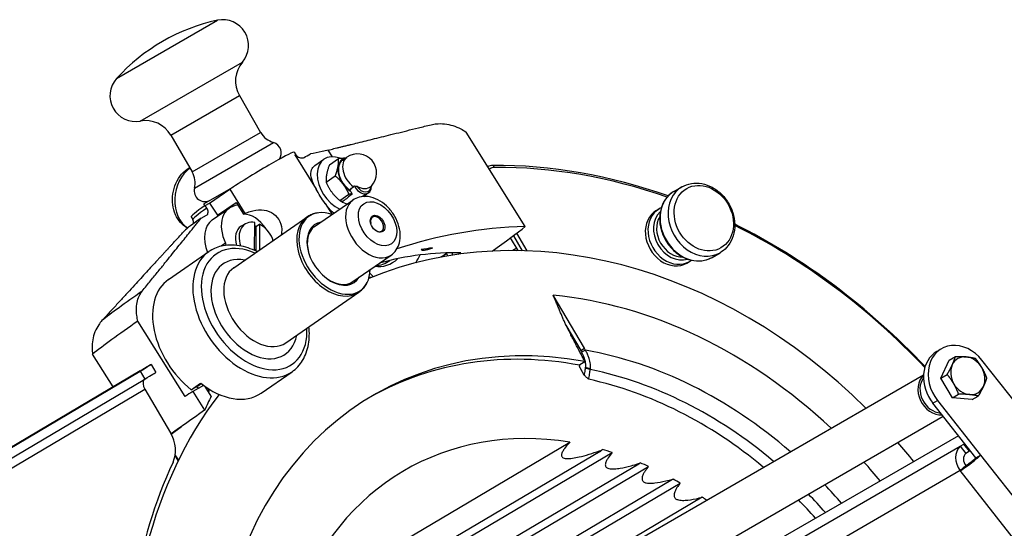
# Model space of a CAD drawing. Units: millimetres. Extents: x 45500 to 48336, y 1587 to 4050.
# Drawn here: x 47836 to 48159, y 2572 to 2739 of the extents above; entities that cross this region are included whole.
import ezdxf

# ---------------------------------------------------------------- set-up
doc = ezdxf.new("R2010")
doc.units = ezdxf.units.MM
doc.header["$LTSCALE"] = 15

msp = doc.modelspace()

# ---------------------------------------------------------------- linework, layer by layer
for p, q in [((47867.8, 2719.77), (47900.95, 2738.91)), ((47875.6, 2705.8), (47909.15, 2725.17)), ((47885.62, 2701.19), (47908.13, 2714.19)), ((47908.13, 2714.19), (47915.13, 2702.07)), ((47885.62, 2701.19), (47892.62, 2689.07)), ((47892.62, 2689.07), (47915.13, 2702.07)), ((48002.06, 2671.16), (47982.62, 2702.17)), ((47893.38, 2683.73), (47919.38, 2698.74)), ((47926.17, 2695.53), (47926.7, 2694.68)), ((47926.32, 2694.67), (47933.33, 2683.48)), ((47938.73, 2694.07), (47937.34, 2696.28)), ((47932.97, 2691.22), (47935.9, 2693.25)), ((47937.71, 2691.45), (47940.74, 2693.55)), ((47942.03, 2692.93), (47943.41, 2693.88)), ((47991.36, 2691.25), (47992.02, 2690.58)), ((47936.61, 2685.69), (47939.65, 2687.79)), ((47906.07, 2684.13), (47896.39, 2678.54)), ((47898.38, 2678.87), (47904.95, 2683.41)), ((47904.95, 2683.41), (47909.93, 2675.45)), ((47941.11, 2679.69), (47944.14, 2681.79)), ((47948.41, 2680.97), (47950.44, 2682.14)), ((47948.99, 2681.03), (47949.73, 2681.54)), ((48050.89, 2682.67), (48053.52, 2684.19)), ((47896.39, 2678.54), (47896.74, 2677.93)), ((47896.94, 2678.08), (47898.38, 2678.87)), ((47897.47, 2677.23), (47896.94, 2678.08)), ((47898.38, 2678.87), (47900.91, 2674.84)), ((47900.91, 2674.84), (47907.05, 2679.1)), ((47907.05, 2679.1), (47909.52, 2675.16)), ((47932.84, 2671.13), (47945.42, 2679.84)), ((47936.29, 2678.77), (47938.58, 2675.11)), ((47895.61, 2673.93), (47897.36, 2674.89)), ((47899.25, 2673.34), (47904.78, 2677.17)), ((47909.52, 2675.16), (47909.93, 2675.45)), ((48045.13, 2676.46), (48046.01, 2676.97)), ((47892.27, 2674.29), (47892.81, 2673.44)), ((47906.3, 2657.62), (47930.26, 2674.21)), ((47910.2, 2672.08), (47908.73, 2671.23)), ((47913.14, 2663.27), (47913.21, 2672.49)), ((47913.56, 2671.21), (47914.79, 2671.92)), ((47914.79, 2671.92), (47914.73, 2663.46)), ((47913.56, 2671.21), (47913.5, 2663.67)), ((48002.68, 2663.17), (47999.26, 2669)), ((47903.56, 2665.66), (47902.19, 2664.71)), ((47999.68, 2663.24), (47997.21, 2667.46)), ((47998.14, 2668.15), (48001.04, 2663.21)), ((47884.9, 2653.75), (47898.11, 2662.9)), ((47913.63, 2663.05), (47913.6, 2663.58)), ((47945.37, 2653.04), (47957.95, 2661.75)), ((47974.47, 2661.25), (47976.18, 2662.2)), ((47976.46, 2662.48), (47976.14, 2662.26)), ((47976.62, 2661.5), (47976.14, 2662.26)), ((47999.23, 2664.01), (47997.93, 2663.25)), ((47999.27, 2663.24), (47999.58, 2663.42)), ((48063.39, 2661.02), (48066.02, 2662.54)), ((48055.13, 2659.14), (48056.01, 2659.65)), ((47951.54, 2654.45), (47950.76, 2654.51)), ((47923.37, 2632.96), (47947.34, 2649.54)), ((48021.46, 2631.14), (48011.23, 2648.58)), ((47890.33, 2615.28), (47874.8, 2640.07)), ((48015.37, 2638.78), (48020.26, 2630.43)), ((48020.26, 2630.43), (48021.46, 2631.14)), ((48021.81, 2630.54), (48020.56, 2629.9)), ((48138.75, 2631), (48137.25, 2630.14)), ((47866.65, 2618.47), (47859.91, 2629.22)), ((48019.98, 2625.85), (48021.61, 2626.79)), ((48138.58, 2621.38), (48141.3, 2627.28)), ((48141.3, 2627.28), (48143.36, 2628.47)), ((48187.13, 2582.67), (48152.06, 2627.24)), ((47602.28, 2461.85), (47875.55, 2623.74)), ((47875.56, 2623.76), (47602.3, 2461.86)), ((47616.32, 2470.07), (47875.54, 2623.63)), ((47875.54, 2623.63), (47877.06, 2621.05)), ((47875.56, 2623.76), (47877.56, 2624.91)), ((47879.16, 2625.81), (47880.68, 2623.23)), ((47915.29, 2616.41), (47925.43, 2623.43)), ((48023.4, 2624.18), (48021.73, 2624.63)), ((48021.77, 2624.9), (48023.44, 2624.46)), ((47617.84, 2467.48), (47877.06, 2621.05)), ((47892.35, 2617.53), (47895.42, 2619.65)), ((47956.85, 2520.79), (48132.87, 2622.41)), ((48138.58, 2621.38), (48140.64, 2622.57)), ((48142.33, 2614.88), (48138.58, 2621.38)), ((47603.83, 2455.82), (47877.1, 2617.72)), ((47877.1, 2617.72), (47885.53, 2603.37)), ((47894.04, 2618.46), (47892.35, 2617.53)), ((47896.36, 2618.94), (47892.82, 2617)), ((47892.82, 2617), (47896.72, 2610.78)), ((47895.62, 2619.5), (47894.7, 2618.86)), ((47898.88, 2615.4), (47896.91, 2618.55)), ((48135.93, 2613.11), (48137.43, 2613.98)), ((48137.43, 2613.98), (48151.58, 2595.99)), ((48142.33, 2614.88), (48144.39, 2616.07)), ((48148.8, 2614.28), (48142.33, 2614.88)), ((48148.8, 2614.28), (48150.86, 2615.47)), ((48150.08, 2595.13), (48135.93, 2613.11)), ((47964.35, 2507.79), (48139.32, 2608.81)), ((47885.74, 2602.99), (47889.15, 2605.49)), ((47926.92, 2547.24), (48016.68, 2600.28)), ((48144.33, 2602.44), (47938.47, 2483.59)), ((48026.6, 2597.23), (47924.77, 2537.05)), ((47927.89, 2473.67), (48144.89, 2598.95)), ((48144.89, 2598.95), (48146.14, 2599.68)), ((48144.89, 2598.95), (48146.74, 2596.61)), ((48146.14, 2599.68), (48146.35, 2599.87)), ((48147.99, 2597.33), (48146.14, 2599.68)), ((48147.99, 2597.33), (48146.74, 2596.61)), ((48148.2, 2597.52), (48147.99, 2597.33)), ((47888.06, 2594.27), (47887.03, 2595.91)), ((47888.16, 2594.46), (47887.07, 2596.19)), ((47926.01, 2535.09), (48030.64, 2596.92)), ((48148.86, 2594.02), (48150.08, 2595.13)), ((48150.19, 2594.79), (48148.86, 2594.02)), ((48150.08, 2595.13), (48151.58, 2595.99)), ((48151.58, 2595.99), (48178.65, 2561.59)), ((48144.93, 2590.95), (47927.93, 2465.66)), ((48039.33, 2593.13), (47933.43, 2530.55)), ((47935.24, 2528.93), (48042.51, 2592.32)), ((48144.93, 2590.95), (48146.75, 2592.61)), ((48171.99, 2556.54), (48144.93, 2590.95)), ((48050.41, 2588.06), (47941.26, 2523.56)), ((47943.07, 2521.94), (48052.94, 2586.87)), ((48060.19, 2582.23), (47981.23, 2535.57))]:
    msp.add_line(p, q)
for centre, radius, start, end in [((47914.16, 2677.76), 62.56, 102.184, 137.816), ((47902.73, 2730.66), 8.44, 319.443, 102.184), ((47916.4, 2718.96), 9.54, 139.443, 210), ((47874.06, 2714.1), 8.44, 137.816, 280.557), ((47877.35, 2696.42), 9.54, 30, 100.557), ((47921.39, 2705.68), 7.22, 210, 253.8398), ((47918.39, 2695.34), 3.54, 324.8439, 73.8398), ((47946.97, 2688.75), 6.25, 316.6095, 124.6908), ((47886.37, 2685.46), 7.22, 346.1602, 30), ((47896.82, 2682.88), 3.54, 166.1602, 300)]:
    msp.add_arc(centre, radius, start, end)
for centre, major_axis, ratio, start_param, end_param in [((47909.22, 2684.91), (16.95, 10.62), 0.051197, 0, 1.793551), ((47909.75, 2684.06), (16.95, 10.62), 0.051197, 0, 0.181516), ((47943.95, 2703.58), (-16.95, -10.62), 0.051197, 0.506988, 0.718267), ((47941.6, 2685.02), (-5.69, 8.22), 0.664591, 5.523359, 8.553834), ((47945.59, 2687.79), (3.7, -5.34), 0.664591, 3.720755, 4.767952), ((47945.59, 2687.79), (-3.56, 5.14), 0.664591, 0, 2.091037), ((47945.59, 2687.79), (-3.7, 5.34), 0.664591, 6.004938, 6.862347), ((47946.97, 2688.75), (-3.56, 5.14), 0.664591, 0, 2.059743), ((47992.13, 2686.46), (-2.5, 4.33), 0.816497, 5.846975, 6.25925), ((48023.02, 2494.98), (-102.5, 177.54), 0.816497, 5.52096, 5.846975), ((47895.24, 2680.65), (-1.68, -10.87), 0.753171, 3.75312, 5.9763), ((47992.63, 2686.75), (-2, 3.46), 0.816497, 5.846975, 6.418963), ((48023.52, 2495.27), (102, -176.67), 0.816497, 2.383441, 2.705383), ((47945.59, 2687.79), (3.7, -5.34), 0.664591, 4.767952, 5.296009), ((47948.49, 2685.52), (1.95, -3.38), 0.703951, 4.60174, 7.184503), ((47948.79, 2685.7), (1.7, -2.94), 0.703951, 4.741965, 7.050835), ((47947.9, 2689.28), (3.03, -5.25), 0.703951, 5.358042, 6.434758), ((47969.31, 2697.54), (30.39, 21.55), 0.04803, 2.44971, 2.632055), ((47946.66, 2684.47), (2.21, -3.22), 0.664487, 4.655341, 4.777007), ((47941.6, 2685.02), (-5.69, 8.22), 0.664591, 3.824921, 3.865238), ((48057.14, 2671.85), (6.25, -10.83), 0.816497, 3.141593, 6.283185), ((48059.77, 2673.37), (-6.25, 10.83), 0.816497, 0, 3.141593), ((47909.22, 2684.91), (-16.95, -10.62), 0.051197, 5.490525, 6.283185), ((47911.47, 2667.51), (-6.69, 9.66), 0.664591, 5.901285, 7.597438), ((47942.65, 2682.15), (2.21, -3.22), 0.664487, 5.090585, 5.814204), ((47951.69, 2670.8), (-6.26, 9.04), 0.664591, 0, 3.141593), ((47909.75, 2684.06), (-16.95, -10.62), 0.051197, 5.490525, 6.283185), ((47905.94, 2663.68), (-7.11, 10.28), 0.664591, 5.935019, 6.013255), ((47912.09, 2667.93), (-4.55, 6.58), 0.664591, 4.640977, 5.89679), ((47939.41, 2662.3), (8.44, -12.19), 0.664591, 2.406574, 7.018204), ((48024.27, 2495.7), (-87.5, 151.55), 0.816497, 5.034698, 6.174988), ((48050.13, 2667.8), (-5, 8.66), 0.816497, 0, 3.141593), ((48051.01, 2668.31), (-5, 8.66), 0.816497, 0, 3.141593), ((48052.07, 2668.92), (4.56, -7.9), 0.816497, 3.330121, 6.094657), ((47910.81, 2682.37), (-21.18, -13.28), 0.051197, 5.480515, 6.04326), ((47905.94, 2663.68), (-6.69, 9.66), 0.664591, 0, 1.239832), ((47913.95, 2665.58), (-3.75, 6.5), 0.703951, 5.721875, 7.58483), ((47913.95, 2665.58), (3.75, -6.5), 0.703951, 1.419717, 2.312819), ((47938.8, 2661.88), (-8.54, 12.33), 0.664591, 0, 3.141593), ((47939.41, 2662.3), (-6.55, 9.46), 0.664591, 5.987222, 9.720741), ((47953.34, 2671.94), (-1.57, 2.26), 0.664591, 2.072795, 7.351983), ((48052.44, 2669.14), (4.19, -7.26), 0.816497, 3.56295, 5.861828), ((48023.02, 2494.98), (-102.5, 177.54), 0.816497, 4.996974, 5.394882), ((48023.52, 2495.27), (102, -176.67), 0.816497, 1.855744, 2.254844), ((47912.76, 2664.9), (-4.25, 6.19), 0.664487, 6.231285, 7.415178), ((47912.72, 2664.87), (3.75, -6.5), 0.703951, 2.312819, 2.373179), ((47939.11, 2662.09), (-6.26, 9.04), 0.664591, 0, 1.084556), ((48026.73, 2501.89), (-107.74, 140.34), 0.879471, 5.716713, 5.985824), ((47940.7, 2634.68), (-66.52, -41.69), 0.051197, 2.398588, 2.711715), ((47912.99, 2644.01), (12.52, -18.09), 0.664591, 2.321042, 7.103736), ((47901, 2665.06), (2.17, -3.13), 0.664591, 1.119085, 1.314252), ((47912.79, 2668.42), (-3.98, 6.96), 0.703585, 4.068614, 4.169161), ((47911.77, 2643.16), (-13.66, 19.73), 0.664591, 0, 3.141593), ((47911.56, 2667.9), (-2.3, 4.07), 0.703194, 2.910604, 3.02148), ((47911.47, 2667.51), (2.56, -3.7), 0.664591, 5.968729, 6.120594), ((47967.99, 2510.13), (25.76, 151.13), 0.758242, 0.110994, 0.338763), ((47954.89, 2671.42), (-3.06, -19.76), 0.753171, 1.028465, 1.182587), ((47971.2, 2509.58), (26.22, 153.87), 0.758242, 0.218118, 0.249528), ((47980.8, 2667.41), (-25.3, -17.3), 0.05129, 1.283068, 1.357557), ((47961.3, 2670.68), (-10.96, 21.29), 0.599811, 4.00018, 4.037554), ((47912.99, 2644.01), (-10.24, 14.8), 0.664591, 5.6975, 10.010464), ((47954.89, 2671.42), (-2.06, -13.34), 0.753171, 6.267722, 7.033871), ((47953.27, 2671.67), (-2.06, -13.34), 0.753171, 0.166151, 0.63659), ((47957.64, 2670.99), (11.07, -21.14), 0.600393, 0.804184, 0.811166), ((47914.84, 2645.29), (8.54, -12.33), 0.664591, 3.141593, 6.283185), ((47957.64, 2670.99), (11.07, -21.14), 0.600393, 5.161676, 5.233944), ((47898.56, 2634.02), (-13.66, 19.73), 0.664591, 0, 2.001898), ((47939.11, 2662.09), (6.26, -9.04), 0.664591, 5.198629, 6.283185), ((47917.05, 2672.42), (-58.37, -36.58), 0.051197, 5.455022, 5.862222), ((48023.52, 2495.27), (80.36, -139.19), 0.816497, 1.922911, 2.614485), ((47921.27, 2665.69), (66.52, 41.69), 0.051197, 2.311651, 2.711715), ((48022.43, 2494.64), (-70, 121.24), 0.816497, 5.674492, 7.148209), ((48144.75, 2620.61), (-6, 10.39), 0.816497, 4.886922, 8.028515), ((48020.43, 2493.49), (-70, 121.24), 0.816497, 5.671794, 6.273084), ((48023.52, 2495.27), (-71.57, 123.96), 0.816497, 5.11005, 5.681471), ((48143.25, 2619.74), (-6, 10.39), 0.816497, 0, 1.745329), ((48147.4, 2622.14), (-3.25, 5.63), 0.816497, 5.759587, 6.806784), ((48147.4, 2622.14), (-3.25, 5.63), 0.816497, 4.712389, 5.759587), ((47870.54, 2620.75), (8.62, 5.06), 0.005296, 5.327849, 6.898645), ((47878.6, 2618.58), (-3.06, 5.16), 0.577326, 6.2767, 6.283185), ((47872.06, 2618.16), (8.62, 5.06), 0.005296, 5.327849, 6.283185), ((48022.02, 2494.4), (-68.97, 119.46), 0.816497, 5.125926, 5.656159), ((48147.4, 2622.14), (3.25, -5.63), 0.816497, 3.665191, 4.712389), ((48147.4, 2622.14), (-3.25, 5.63), 0.816497, 3.665191, 4.712389), ((47878.6, 2618.58), (-1.53, 2.58), 0.577326, 0.246743, 1.564311), ((47901.63, 2636.15), (13.66, -19.73), 0.664591, 5.143491, 6.283185), ((48020.25, 2493.38), (-67.95, 117.69), 0.816497, 5.132531, 5.645075), ((48137.5, 2616.42), (-3.75, 6.5), 0.816497, 0.178231, 2.75488), ((48137.75, 2616.57), (-3.5, 6.06), 0.816497, 0.322375, 2.647384), ((47936.8, 2640.91), (-66.52, -41.69), 0.051197, 5.402278, 5.453244), ((47898.54, 2634.01), (12.12, -17.51), 0.664591, 5.21391, 5.253406), ((48024.23, 2500.01), (-100.74, 145.53), 0.664591, 0.319296, 0.322779), ((48147.4, 2622.14), (3.25, -5.63), 0.816497, 4.712389, 5.759587), ((48147.4, 2622.14), (3.25, -5.63), 0.816497, 5.759587, 6.806784), ((48024.27, 2495.7), (-87.5, 151.55), 0.816497, 0.32933, 1.064807), ((48026.68, 2501.71), (-100.72, 145.51), 0.664591, 0.350418, 0.390641), ((47940.7, 2634.68), (66.52, 41.69), 0.051197, 2.260686, 2.510875), ((48019.27, 2492.82), (-56.75, 98.29), 0.816497, 5.694067, 6.888869), ((47878.5, 2599.21), (5, -8.66), 0.816497, 0.517401, 1.579969), ((48031.91, 2604.73), (-7.63, 12.91), 0.57733, 1.806347, 1.823861), ((48024.66, 2600.54), (1.92, -3.33), 0.816497, 0.008283, 0.33071), ((48019.27, 2492.82), (56.75, -98.29), 0.816497, 2.410209, 2.443728), ((48024.27, 2495.7), (-87.5, 151.55), 0.816497, 4.898644, 4.945539), ((48148.58, 2594.26), (-3, 5.2), 0.816497, 0.174533, 1.745329), ((48023.52, 2495.27), (80.36, -139.19), 0.816497, 1.77381, 1.825087), ((48148.58, 2594.26), (4.72, 3.71), 0.100256, 3.749874, 4.980834), ((48148.58, 2594.26), (-1.5, 2.6), 0.816497, 0.174533, 1.745329), ((48148.58, 2594.26), (-2.36, -1.85), 0.100256, 0.608282, 2.179078), ((48148.58, 2594.26), (4.72, 3.71), 0.100256, 4.980834, 5.320671), ((48025.17, 2496.22), (88.5, -153.29), 0.816497, 3.658994, 4.216005), ((48044.64, 2600.63), (7.63, -12.91), 0.57733, 4.954133, 4.965454), ((48037.39, 2596.45), (1.92, -3.33), 0.816497, 0.008283, 0.202477), ((48019.27, 2492.82), (56.75, -98.29), 0.816497, 2.287436, 2.315517), ((48055.71, 2595.56), (7.63, -12.91), 0.57733, 4.9605, 4.965454), ((48048.46, 2591.38), (1.92, -3.33), 0.816497, 0.008283, 0.088515), ((48019.27, 2492.82), (56.75, -98.29), 0.816497, 2.176461, 2.201519), ((48023.52, 2495.27), (-71.57, 123.96), 0.816497, 4.940767, 4.998757), ((48019.27, 2492.82), (56.75, -98.29), 0.816497, 2.081051, 2.096688), ((48020.25, 2493.38), (-67.95, 117.69), 0.816497, 4.953165, 5.014478), ((48022.02, 2494.4), (-68.97, 119.46), 0.816497, 4.949531, 5.009867)]:
    msp.add_ellipse(centre, major_axis=major_axis, ratio=ratio, start_param=start_param, end_param=end_param)
for centre, major_axis, ratio in [((48060.69, 2673.9), (5.62, -9.74), 0.816497), ((47953.53, 2672.07), (-4.55, 6.58), 0.664591), ((47953.53, 2672.07), (-1.74, 2.51), 0.664591)]:
    msp.add_ellipse(centre, major_axis=major_axis, ratio=ratio)
for points, weights in [([(47937.34, 2696.28), (47947.95, 2698.91), (47971.09, 2704.59)], [1.05621058782, 1.12856201469, 1.03821271254]), ([(47937.71, 2691.45), (47936.5, 2688.11), (47936.61, 2685.69)], [1, 1.15470053838, 1]), ([(47939.65, 2687.79), (47940.3, 2689.58), (47940.55, 2690.92)], [1, 1.0379548493, 1]), ([(47940.55, 2690.92), (47940.8, 2692.25), (47940.74, 2693.55)], [1, 1.0379548493, 1]), ([(47940.74, 2693.55), (47942.09, 2693.68), (47943.12, 2693.68)], [1, 1.02745752524, 1.01518807455]), ([(47942.25, 2685.04), (47941.21, 2686.43), (47939.65, 2687.79)], [1, 1.0379548493, 1]), ([(47936.61, 2685.69), (47938.19, 2682.23), (47941.11, 2679.69)], [1, 1.15470053838, 1]), ([(47944.14, 2681.79), (47943.29, 2683.64), (47942.25, 2685.04)], [1, 1.0379548493, 1]), ([(47945.24, 2681.88), (47944.73, 2681.84), (47944.14, 2681.79)], [1.0162155396, 1.01173771019, 1]), ([(47949.73, 2681.54), (47949.61, 2681.57), (47949.49, 2681.6)], [1, 1.0037706725, 1.00679214055]), ([(47949.81, 2681.79), (47949.77, 2681.66), (47949.73, 2681.54)], [1.00480683071, 1.00257860217, 1]), ([(47941.11, 2679.69), (47941.68, 2679.53), (47942.27, 2679.44)], [1, 1.03749947226, 1.05681917043]), ([(47876.2, 2649.88), (47890.44, 2667.53), (47895.61, 2673.93)], [1, 1.1313577252, 1.00016023617]), ([(47886.17, 2665.46), (47878.87, 2657.55), (47863.01, 2640.25)], [1.05621058782, 1.12856201469, 1.03821271253]), ([(47913.6, 2663.58), (47913.55, 2663.62), (47913.5, 2663.67)], [1.70736018182, 1.72573089715, 1.74360688674]), ([(48015.37, 2638.78), (48013.36, 2643.52), (48011.23, 2648.58)], [2.35402109806, 2.30393040563, 2.25205103472]), ([(48021.61, 2626.79), (48018.6, 2632.55), (48015.37, 2638.78)], [2.48936124053, 2.43112357134, 2.36914494227]), ([(48142.29, 2625.69), (48142.92, 2627.06), (48143.36, 2628.47)], [1, 1.0379548493, 1]), ([(48143.36, 2628.47), (48145.38, 2628.48), (48146.88, 2628.34)], [1, 1.0379548493, 1]), ([(48146.88, 2628.34), (48148.38, 2628.2), (48149.83, 2627.88)], [1, 1.0379548493, 1]), ([(48149.83, 2627.88), (48151.12, 2626.3), (48151.99, 2624.79)], [1, 1.0379548493, 1]), ([(48019.87, 2625.15), (48019.92, 2625.5), (48019.98, 2625.85)], [1.00002534772, 1.00002386747, 1.00001847703]), ([(48021.38, 2622.31), (48020.63, 2623.71), (48019.87, 2625.15)], [1.11185574503, 1.10534470871, 1.09872326217]), ([(48140.64, 2622.57), (48141.65, 2624.32), (48142.29, 2625.69)], [1, 1.0379548493, 1]), ([(48151.99, 2624.79), (48152.87, 2623.28), (48153.58, 2621.38)], [1, 1.0379548493, 1]), ([(48142.8, 2619.49), (48141.93, 2620.99), (48140.64, 2622.57)], [1, 1.0379548493, 1]), ([(48153.58, 2621.38), (48153.14, 2619.96), (48152.51, 2618.59)], [1, 1.0379548493, 1]), ([(47894.7, 2618.86), (47894.37, 2618.66), (47894.04, 2618.46)], [1, 1.00009788422, 1]), ([(48144.39, 2616.07), (48143.67, 2617.98), (48142.8, 2619.49)], [1, 1.0379548493, 1]), ([(48152.51, 2618.59), (48151.88, 2617.22), (48150.86, 2615.47)], [1, 1.0379548493, 1]), ([(48147.91, 2615.94), (48146.41, 2616.08), (48144.39, 2616.07)], [1, 1.0379548493, 1]), ([(48150.86, 2615.47), (48149.42, 2615.8), (48147.91, 2615.94)], [1, 1.0379548493, 1])]:
    msp.add_rational_spline(points, weights, degree=2)
for points, knots in [([(47971.09, 2704.59), (47971.68, 2704.73), (47972.27, 2704.83), (47973.68, 2704.97), (47974.61, 2704.97), (47976.48, 2704.78), (47977.42, 2704.57), (47979.11, 2704.05), (47980.02, 2703.68), (47981.49, 2702.91), (47982.08, 2702.55), (47982.62, 2702.17)], [7.044311, 7.044311, 7.044311, 7.044311, 7.232706, 7.232706, 7.510882, 7.510882, 7.789058, 7.789058, 8.066819, 8.066819, 8.258756, 8.258756, 8.258756, 8.258756]), ([(47926.32, 2694.67), (47926.33, 2694.66), (47926.33, 2694.66), (47927.12, 2694.05), (47928.07, 2693.63), (47929.07, 2693.74), (47929.25, 2693.79), (47929.4, 2693.87)], [-0.0015119, -0.0015119, -0.0015119, -0.0015119, 0, 0, 0.6213583, 0.6213583, 0.7774113, 0.7774113, 0.7774113, 0.7774113]), ([(47926.7, 2694.68), (47926.75, 2694.6), (47926.81, 2694.52), (47926.94, 2694.37), (47927.01, 2694.3), (47927.15, 2694.19), (47927.22, 2694.13), (47927.35, 2694.05), (47927.42, 2694.01), (47927.55, 2693.95), (47927.61, 2693.92), (47927.66, 2693.9)], [5.55506992, 5.55506992, 5.55506992, 5.55506992, 5.56296793, 5.56296793, 5.57086595, 5.57086595, 5.57876396, 5.57876396, 5.58666197, 5.58666197, 5.59455998, 5.59455998, 5.59455998, 5.59455998]), ([(47937.34, 2696.28), (47936.67, 2696.11), (47936, 2695.95), (47933.94, 2695.48), (47932.64, 2695.22), (47931.55, 2695.01)], [0.3016324, 0.3016324, 0.3016324, 0.3016324, 0.5201865, 0.5201865, 0.9951729, 0.9951729, 0.9951729, 0.9951729]), ([(47933.33, 2683.48), (47933.16, 2683.8), (47933, 2684.11), (47932.32, 2685.49), (47931.93, 2686.5), (47931.56, 2688.22), (47931.55, 2689.05), (47932.03, 2690.34), (47932.43, 2690.84), (47932.97, 2691.22)], [0.275828, 0.275828, 0.275828, 0.275828, 0.385773, 0.385773, 0.771546, 0.771546, 1.15904, 1.15904, 1.478469, 1.478469, 1.478469, 1.478469]), ([(47891.1, 2670.61), (47891.06, 2670.63), (47891.03, 2670.64), (47890.18, 2671.12), (47889.44, 2671.73), (47888.13, 2673.2), (47887.58, 2674.09), (47886.71, 2676.07), (47886.41, 2677.18), (47886.12, 2679.49), (47886.13, 2680.69), (47886.47, 2683.06), (47886.8, 2684.23), (47887.75, 2686.41), (47888.37, 2687.42), (47889.86, 2689.17), (47890.72, 2689.91), (47891.72, 2690.49), (47891.75, 2690.51), (47891.78, 2690.53)], [2.318213, 2.318213, 2.318213, 2.318213, 2.328734, 2.328734, 2.612876, 2.612876, 2.925031, 2.925031, 3.262902, 3.262902, 3.611938, 3.611938, 3.9631, 3.9631, 4.312528, 4.312528, 4.651338, 4.651338, 4.661697, 4.661697, 4.661697, 4.661697]), ([(48053.52, 2684.19), (48054.46, 2684.74), (48055.51, 2685.11), (48057.71, 2685.47), (48058.87, 2685.46), (48061.18, 2685.05), (48062.35, 2684.63), (48064.57, 2683.44), (48065.62, 2682.66), (48067.5, 2680.79), (48068.33, 2679.71), (48069.65, 2677.36), (48070.16, 2676.09), (48070.79, 2673.5), (48070.91, 2672.18), (48070.76, 2669.61), (48070.49, 2668.37), (48069.58, 2666.12), (48068.94, 2665.11), (48067.53, 2663.58), (48066.81, 2663), (48066.02, 2662.54)], [3.727752, 3.727752, 3.727752, 3.727752, 4.025939, 4.025939, 4.330381, 4.330381, 4.648029, 4.648029, 4.976355, 4.976355, 5.309531, 5.309531, 5.643824, 5.643824, 5.976814, 5.976814, 6.304461, 6.304461, 6.620478, 6.620478, 6.869345, 6.869345, 6.869345, 6.869345]), ([(47936.29, 2678.77), (47935.75, 2679.53), (47935.21, 2680.33), (47934.24, 2681.87), (47933.76, 2682.69), (47933.33, 2683.48)], [3.60399, 3.60399, 3.60399, 3.60399, 3.877838, 3.877838, 4.1516861, 4.1516861, 4.1516861, 4.1516861]), ([(47957.95, 2661.75), (47958.62, 2662.22), (47959.2, 2662.81), (47960.14, 2664.18), (47960.48, 2664.97), (47960.95, 2666.74), (47961.04, 2667.73), (47960.92, 2669.82), (47960.69, 2670.93), (47959.93, 2673.12), (47959.4, 2674.19), (47958.1, 2676.19), (47957.33, 2677.11), (47955.6, 2678.72), (47954.65, 2679.41), (47952.62, 2680.45), (47951.55, 2680.82), (47949.45, 2681.1), (47948.43, 2681.05), (47946.73, 2680.59), (47946.04, 2680.27), (47945.42, 2679.84)], [4.781454, 4.781454, 4.781454, 4.781454, 5.030352, 5.030352, 5.296475, 5.296475, 5.605636, 5.605636, 5.953325, 5.953325, 6.31153, 6.31153, 6.669438, 6.669438, 7.027784, 7.027784, 7.379802, 7.379802, 7.693634, 7.693634, 7.923046, 7.923046, 7.923046, 7.923046]), ([(48050.89, 2682.67), (48049.94, 2682.13), (48049.1, 2681.4), (48047.71, 2679.67), (48047.16, 2678.65), (48046.4, 2676.42), (48046.2, 2675.2), (48046.16, 2672.68), (48046.33, 2671.38), (48047.04, 2668.84), (48047.58, 2667.59), (48048.95, 2665.29), (48049.8, 2664.23), (48051.71, 2662.41), (48052.78, 2661.65), (48055.04, 2660.51), (48056.22, 2660.12), (48058.58, 2659.78), (48059.75, 2659.81), (48061.76, 2660.25), (48062.61, 2660.57), (48063.39, 2661.02)], [2.555433, 2.555433, 2.555433, 2.555433, 2.863617, 2.863617, 3.175651, 3.175651, 3.495049, 3.495049, 3.819602, 3.819602, 4.14623, 4.14623, 4.473292, 4.473292, 4.79978, 4.79978, 5.123856, 5.123856, 5.442205, 5.442205, 5.697026, 5.697026, 5.697026, 5.697026]), ([(47939.14, 2675.49), (47938.42, 2676.1), (47937.67, 2676.93), (47936.72, 2678.17), (47936.5, 2678.47), (47936.29, 2678.77)], [-0.7561915, -0.7561915, -0.7561915, -0.7561915, -0.385773, -0.385773, -0.2758279, -0.2758279, -0.2758279, -0.2758279]), ([(47897.36, 2674.89), (47897.51, 2674.97), (47897.65, 2675.11), (47897.81, 2675.42), (47897.87, 2675.64), (47897.89, 2676.04), (47897.85, 2676.31), (47897.72, 2676.75), (47897.6, 2677.02), (47897.47, 2677.23)], [0.2963348, 0.2963348, 0.2963348, 0.2963348, 0.3704875, 0.3704875, 0.444606, 0.444606, 0.5186733, 0.5186733, 0.5926935, 0.5926935, 0.5926935, 0.5926935]), ([(47909.93, 2675.45), (47910.49, 2675.69), (47911.06, 2675.91), (47912.85, 2676.47), (47914.12, 2676.7), (47916.51, 2676.58), (47917.66, 2676.29), (47919.64, 2675.2), (47920.48, 2674.4), (47921.64, 2672.55), (47921.99, 2671.45), (47922.08, 2669.68), (47922.01, 2669.03), (47921.86, 2668.4)], [1.874784, 1.874784, 1.874784, 1.874784, 2.060184, 2.060184, 2.452115, 2.452115, 2.778544, 2.778544, 3.104973, 3.104973, 3.431402, 3.431402, 3.619142, 3.619142, 3.619142, 3.619142]), ([(47933.95, 2675.64), (47933.69, 2675.6), (47933.42, 2675.55), (47932.91, 2675.43), (47932.65, 2675.36), (47932.15, 2675.19), (47931.9, 2675.09), (47931.41, 2674.88), (47931.17, 2674.76), (47930.71, 2674.5), (47930.48, 2674.36), (47930.26, 2674.21)], [3.8636444, 3.8636444, 3.8636444, 3.8636444, 3.9276225, 3.9276225, 3.9916005, 3.9916005, 4.0555786, 4.0555786, 4.1195567, 4.1195567, 4.1835347, 4.1835347, 4.1835347, 4.1835347]), ([(47893.08, 2672.12), (47893.08, 2672.14), (47893.08, 2672.16), (47893.11, 2672.35), (47893.11, 2672.57), (47893.01, 2673.03), (47892.93, 2673.25), (47892.81, 2673.44)], [2.36896954, 2.36896954, 2.36896954, 2.36896954, 2.37135532, 2.37135532, 2.39534899, 2.39534899, 2.41347727, 2.41347727, 2.41347727, 2.41347727]), ([(47886.17, 2665.46), (47886.63, 2665.96), (47887.09, 2666.46), (47888.48, 2667.99), (47889.35, 2668.94), (47890.08, 2669.73)], [0.3016324, 0.3016324, 0.3016324, 0.3016324, 0.5201865, 0.5201865, 0.9951729, 0.9951729, 0.9951729, 0.9951729]), ([(47913.93, 2662.9), (47911.99, 2663.87), (47910.01, 2664.53), (47906.01, 2665.19), (47903.99, 2665.15), (47900.67, 2664.33), (47899.31, 2663.73), (47898.11, 2662.9)], [3.3045991, 3.3045991, 3.3045991, 3.3045991, 3.6122706, 3.6122706, 3.9343411, 3.9343411, 4.1835347, 4.1835347, 4.1835347, 4.1835347]), ([(47967.8, 2663.59), (47967.86, 2663.52), (47967.98, 2663.46), (47968.35, 2663.39), (47968.62, 2663.39), (47969.25, 2663.47), (47969.64, 2663.54), (47970.47, 2663.75), (47970.91, 2663.89), (47971.39, 2664.05), (47971.48, 2664.08), (47971.56, 2664.11)], [1.7975752, 1.7975752, 1.7975752, 1.7975752, 1.9202396, 1.9202396, 2.0495721, 2.0495721, 2.1766916, 2.1766916, 2.3038111, 2.3038111, 2.3294989, 2.3294989, 2.3294989, 2.3294989]), ([(47947.34, 2649.54), (47947.55, 2649.69), (47947.77, 2649.86), (47948.17, 2650.2), (47948.37, 2650.38), (47948.74, 2650.76), (47948.92, 2650.96), (47949.25, 2651.37), (47949.41, 2651.59), (47949.71, 2652.03), (47949.84, 2652.26), (47949.97, 2652.49)], [1.0419421, 1.0419421, 1.0419421, 1.0419421, 1.1059201, 1.1059201, 1.1698982, 1.1698982, 1.2338763, 1.2338763, 1.2978543, 1.2978543, 1.3618324, 1.3618324, 1.3618324, 1.3618324]), ([(47874.8, 2640.07), (47874.65, 2640.67), (47874.53, 2641.3), (47874.33, 2642.81), (47874.3, 2643.68), (47874.37, 2645.2), (47874.48, 2646), (47874.86, 2647.49), (47875.14, 2648.18), (47875.66, 2649.14), (47875.91, 2649.53), (47876.2, 2649.88)], [0.640695, 0.640695, 0.640695, 0.640695, 0.833029, 0.833029, 1.110712, 1.110712, 1.388413, 1.388413, 1.666113, 1.666113, 1.853547, 1.853547, 1.853547, 1.853547]), ([(47863.01, 2640.25), (47862.61, 2639.81), (47862.25, 2639.35), (47861.47, 2638.2), (47861.04, 2637.4), (47860.35, 2635.7), (47860.11, 2634.8), (47859.81, 2633.1), (47859.72, 2632.15), (47859.76, 2630.53), (47859.82, 2629.86), (47859.91, 2629.22)], [7.044311, 7.044311, 7.044311, 7.044311, 7.232706, 7.232706, 7.510882, 7.510882, 7.789058, 7.789058, 8.066819, 8.066819, 8.258756, 8.258756, 8.258756, 8.258756]), ([(47925.43, 2623.43), (47926.83, 2624.4), (47928.02, 2625.69), (47929.87, 2628.76), (47930.51, 2630.56), (47931.16, 2634.31), (47931.2, 2636.25), (47931, 2638.24)], [1.0419421, 1.0419421, 1.0419421, 1.0419421, 1.3327138, 1.3327138, 1.6362587, 1.6362587, 1.9208777, 1.9208777, 1.9208777, 1.9208777]), ([(48020.26, 2630.43), (48020.31, 2630.35), (48020.36, 2630.26), (48020.46, 2630.08), (48020.51, 2629.99), (48020.56, 2629.9)], [0.98080235, 0.98080235, 0.98080235, 0.98080235, 1.01412793, 1.01412793, 1.04745351, 1.04745351, 1.04745351, 1.04745351]), ([(48020.56, 2629.9), (48020.71, 2629.6), (48020.86, 2629.3), (48021.14, 2628.66), (48021.26, 2628.32), (48021.42, 2627.87), (48021.46, 2627.71), (48021.51, 2627.55), (48021.66, 2627.03), (48021.76, 2626.48), (48021.81, 2625.85), (48021.82, 2625.69), (48021.82, 2625.36), (48021.81, 2625.19), (48021.79, 2624.99), (48021.78, 2624.95), (48021.77, 2624.9)], [1.0474535, 1.0474535, 1.0474535, 1.0474535, 1.1524901, 1.1524901, 1.268291, 1.268291, 1.3241778, 1.3241778, 1.3241778, 1.5112042, 1.5112042, 1.5794056, 1.5794056, 1.647607, 1.647607, 1.6675532, 1.6675532, 1.6675532, 1.6675532]), ([(48021.81, 2630.54), (48021.75, 2630.64), (48021.69, 2630.74), (48021.58, 2630.94), (48021.52, 2631.04), (48021.46, 2631.14)], [-1.04745351, -1.04745351, -1.04745351, -1.04745351, -1.01412793, -1.01412793, -0.98080235, -0.98080235, -0.98080235, -0.98080235]), ([(48023.44, 2624.46), (48023.44, 2624.52), (48023.45, 2624.58), (48023.48, 2624.86), (48023.48, 2625.08), (48023.47, 2625.51), (48023.46, 2625.72), (48023.37, 2626.53), (48023.22, 2627.21), (48023.02, 2627.84), (48022.96, 2628.03), (48022.9, 2628.21), (48022.7, 2628.75), (48022.54, 2629.14), (48022.19, 2629.87), (48022, 2630.21), (48021.81, 2630.54)], [-1.6675532, -1.6675532, -1.6675532, -1.6675532, -1.647607, -1.647607, -1.5794056, -1.5794056, -1.5112042, -1.5112042, -1.3241778, -1.3241778, -1.3241778, -1.268291, -1.268291, -1.1524901, -1.1524901, -1.0474535, -1.0474535, -1.0474535, -1.0474535]), ([(48021.73, 2624.63), (48021.7, 2624.42), (48021.67, 2624.2), (48021.59, 2623.68), (48021.54, 2623.38), (48021.5, 2623.08), (48021.46, 2622.82), (48021.42, 2622.56), (48021.38, 2622.31)], [0.0361218, 0.0361218, 0.0361218, 0.0361218, 0.1230188, 0.1230188, 0.2460377, 0.2460377, 0.2460377, 0.3509101, 0.3509101, 0.3509101, 0.3509101]), ([(48021.77, 2624.9), (48021.77, 2624.86), (48021.76, 2624.81), (48021.75, 2624.72), (48021.74, 2624.68), (48021.73, 2624.63)], [0, 0, 0, 0, 0.01806091, 0.01806091, 0.03612182, 0.03612182, 0.03612182, 0.03612182]), ([(48022.91, 2620.97), (48022.95, 2621.22), (48022.99, 2621.47), (48023.07, 2622.02), (48023.12, 2622.32), (48023.16, 2622.63), (48023.21, 2622.93), (48023.25, 2623.23), (48023.33, 2623.75), (48023.37, 2623.97), (48023.4, 2624.18)], [-0.4722645, -0.4722645, -0.4722645, -0.4722645, -0.369059, -0.369059, -0.2460377, -0.2460377, -0.2460377, -0.1230188, -0.1230188, -0.0361218, -0.0361218, -0.0361218, -0.0361218]), ([(48023.4, 2624.18), (48023.4, 2624.23), (48023.41, 2624.27), (48023.42, 2624.37), (48023.43, 2624.41), (48023.44, 2624.46)], [-0.03612182, -0.03612182, -0.03612182, -0.03612182, -0.01806091, -0.01806091, 0, 0, 0, 0]), ([(48022.91, 2620.97), (48022.67, 2621.17), (48022.44, 2621.38), (48021.92, 2621.83), (48021.65, 2622.07), (48021.38, 2622.31)], [0, 0, 0, 0, 0.0989309, 0.0989309, 0.2118767, 0.2118767, 0.2118767, 0.2118767]), ([(47897.89, 2616.99), (47897.98, 2617.02), (47898.06, 2617.07), (47898.17, 2617.13), (47898.19, 2617.15), (47898.22, 2617.17)], [-0.15916831, -0.15916831, -0.15916831, -0.15916831, -0.11704253, -0.11704253, -0.10189761, -0.10189761, -0.10189761, -0.10189761]), ([(47898.22, 2617.17), (47898.18, 2617.18), (47898.14, 2617.19), (47898.09, 2617.23), (47898.08, 2617.26), (47898.09, 2617.34), (47898.1, 2617.38), (47898.15, 2617.47), (47898.17, 2617.52), (47898.21, 2617.57)], [-0.1314821, -0.1314821, -0.1314821, -0.1314821, -0.087011, -0.087011, -0.047491, -0.047491, -0.022606, -0.022606, 0, 0, 0, 0]), ([(48016.68, 2600.28), (48016.59, 2600.19), (48016.5, 2600.09), (48015.88, 2599.4), (48015.38, 2598.82), (48014.72, 2597.9), (48014.52, 2597.59), (48014.25, 2597.07), (48014.16, 2596.89), (48014.05, 2596.6), (48014.02, 2596.5), (48013.97, 2596.27), (48013.95, 2596.15), (48013.95, 2595.9), (48013.97, 2595.76), (48014.07, 2595.52), (48014.15, 2595.41), (48014.4, 2595.18), (48014.61, 2595.09), (48015.03, 2594.97), (48015.25, 2594.94), (48016.14, 2594.86), (48016.87, 2594.94), (48018.33, 2595.15), (48019.05, 2595.3), (48021.86, 2595.95), (48024.15, 2596.66), (48026.44, 2597.43)], [1.957218, 1.957218, 1.957218, 1.957218, 2.010434, 2.010434, 2.345506, 2.345506, 2.513043, 2.513043, 2.596811, 2.596811, 2.638695, 2.638695, 2.680579, 2.680579, 2.718221, 2.718221, 2.755863, 2.755863, 2.825365, 2.825365, 2.894868, 2.894868, 3.133442, 3.133442, 3.372015, 3.372015, 4.15359, 4.15359, 4.15359, 4.15359]), ([(48026.44, 2597.43), (48026.44, 2597.43), (48026.44, 2597.43), (48026.75, 2597.53), (48027.08, 2597.7), (48027.36, 2597.9)], [1.4045337, 1.4045337, 1.4045337, 1.4045337, 1.4048139, 1.4048139, 1.5189093, 1.5189093, 1.5189093, 1.5189093]), ([(48030.64, 2596.92), (48030.16, 2596.36), (48029.72, 2595.81), (48029.11, 2594.91), (48028.92, 2594.6), (48028.66, 2594.1), (48028.58, 2593.92), (48028.44, 2593.55), (48028.38, 2593.35), (48028.33, 2592.98), (48028.33, 2592.82), (48028.38, 2592.5), (48028.44, 2592.35), (48028.63, 2592.07), (48028.78, 2591.95), (48029.11, 2591.76), (48029.28, 2591.7), (48029.75, 2591.58), (48030.06, 2591.54), (48030.7, 2591.51), (48031.02, 2591.52), (48032, 2591.58), (48032.64, 2591.67), (48034.38, 2591.97), (48035.57, 2592.25), (48037.59, 2592.78), (48038.41, 2593.02), (48039.23, 2593.26)], [1.711101, 1.711101, 1.711101, 1.711101, 1.98258, 1.98258, 2.124193, 2.124193, 2.194999, 2.194999, 2.265805, 2.265805, 2.312255, 2.312255, 2.358705, 2.358705, 2.415465, 2.415465, 2.472225, 2.472225, 2.576511, 2.576511, 2.680797, 2.680797, 2.889368, 2.889368, 3.29997, 3.29997, 3.575189, 3.575189, 3.575189, 3.575189]), ([(48042.51, 2592.32), (48042.13, 2591.86), (48041.78, 2591.4), (48041.26, 2590.62), (48041.07, 2590.31), (48040.73, 2589.67), (48040.58, 2589.34), (48040.44, 2588.8), (48040.41, 2588.63), (48040.39, 2588.27), (48040.4, 2588.09), (48040.49, 2587.81), (48040.55, 2587.69), (48040.7, 2587.47), (48040.79, 2587.38), (48041.03, 2587.2), (48041.17, 2587.13), (48041.46, 2587.01), (48041.61, 2586.96), (48042.07, 2586.86), (48042.39, 2586.82), (48043.37, 2586.78), (48044.04, 2586.83), (48045.8, 2587.03), (48046.98, 2587.27), (48048.9, 2587.73), (48049.63, 2587.92), (48050.36, 2588.12)], [1.560488, 1.560488, 1.560488, 1.560488, 1.766388, 1.766388, 1.892558, 1.892558, 2.018729, 2.018729, 2.070303, 2.070303, 2.121876, 2.121876, 2.15934, 2.15934, 2.196804, 2.196804, 2.25051, 2.25051, 2.304217, 2.304217, 2.411629, 2.411629, 2.626455, 2.626455, 3.027651, 3.027651, 3.271789, 3.271789, 3.271789, 3.271789]), ([(48052.94, 2586.87), (48052.66, 2586.52), (48052.4, 2586.16), (48051.96, 2585.52), (48051.78, 2585.24), (48051.44, 2584.64), (48051.28, 2584.34), (48051.08, 2583.81), (48051, 2583.59), (48050.91, 2583.12), (48050.89, 2582.88), (48050.94, 2582.52), (48050.97, 2582.38), (48051.09, 2582.12), (48051.18, 2582), (48051.38, 2581.79), (48051.49, 2581.7), (48051.74, 2581.55), (48051.87, 2581.49), (48052.26, 2581.35), (48052.54, 2581.29), (48053.41, 2581.17), (48054.03, 2581.18), (48055.75, 2581.29), (48056.93, 2581.49), (48058.81, 2581.89), (48059.5, 2582.05), (48060.19, 2582.23)], [1.457845, 1.457845, 1.457845, 1.457845, 1.607044, 1.607044, 1.721833, 1.721833, 1.836621, 1.836621, 1.906806, 1.906806, 1.97699, 1.97699, 2.017384, 2.017384, 2.057778, 2.057778, 2.106189, 2.106189, 2.154599, 2.154599, 2.251421, 2.251421, 2.445064, 2.445064, 2.844968, 2.844968, 3.073236, 3.073236, 3.073236, 3.073236])]:
    msp.add_open_spline(points, degree=3, knots=knots)
for points in [[(47945.63, 2684.24), (47945.73, 2684.33), (47945.82, 2684.43), (47945.91, 2684.53)], [(47945.91, 2684.53), (47946.2, 2684.47), (47946.49, 2684.43), (47946.77, 2684.42)], [(47951.46, 2684.41), (47951.48, 2684.42), (47951.5, 2684.43), (47951.51, 2684.45)], [(47944.39, 2683.18), (47944.8, 2683.54), (47945.21, 2683.89), (47945.63, 2684.24)], [(47945.24, 2681.88), (47945.03, 2682.14), (47944.83, 2682.45), (47944.66, 2682.79)], [(48046.71, 2677.33), (48046.47, 2677.22), (48046.24, 2677.1), (48046.01, 2676.97)], [(47980.03, 2662.02), (47980.32, 2662.18), (47980.61, 2662.33), (47980.89, 2662.49)], [(48056.01, 2659.65), (48056.24, 2659.78), (48056.46, 2659.93), (48056.67, 2660.08)], [(47898.21, 2617.57), (47898.02, 2617.51), (47897.83, 2617.45), (47897.64, 2617.39)], [(47898.21, 2617.57), (47898.23, 2617.6), (47898.25, 2617.63), (47898.27, 2617.66)], [(48039.23, 2593.26), (48039.43, 2593.33), (48039.63, 2593.41), (48039.82, 2593.5)], [(48050.36, 2588.12), (48050.45, 2588.14), (48050.53, 2588.17), (48050.62, 2588.2)]]:
    msp.add_open_spline(points, degree=3)

doc.saveas('drawing.dxf')
